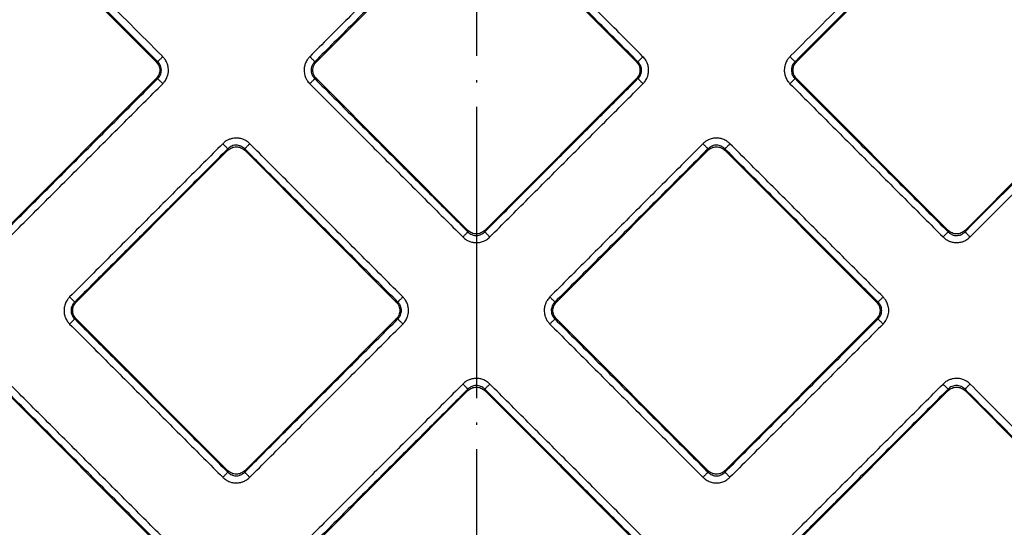
# Model space of a CAD drawing. Units: inches. Extents: x -713 to -398, y -402 to 232.
# Drawn here: x -579 to -538, y -270 to -249 of the extents above; entities that cross this region are included whole.
import ezdxf

# ---------------------------------------------------------------- set-up
doc = ezdxf.new("R2010")
doc.units = ezdxf.units.IN
doc.linetypes.add('DOT_CENTER', pattern=[14, 12, -1, 0, -1])
doc.layers.add('1', color=7, linetype='Continuous')

# ---------------------------------------------------------------- blocks, each defined once
blk = doc.blocks.new('Artikel-Fliesentraeger__10', base_point=(-616.103, -348.103))
at = {"color": 7, "linetype": 'Continuous'}
for p, q in [((-573.201, -250.64), (-583.303, -240.538)), ((-536.697, -240.538), (-546.799, -250.64)), ((-539.853, -257.586), (-522.805, -240.538)), ((-560.348, -244.39), (-566.598, -250.64)), ((-553.402, -250.64), (-559.652, -244.39)), ((-579.451, -257.586), (-573.201, -251.336)), ((-566.598, -251.336), (-560.348, -257.586)), ((-559.652, -257.586), (-553.402, -251.336)), ((-546.799, -251.336), (-540.549, -257.586)), ((-570.248, -254.289), (-576.498, -260.539)), ((-563.301, -260.539), (-569.551, -254.289)), ((-550.449, -254.289), (-556.699, -260.539)), ((-543.502, -260.539), (-549.752, -254.289)), ((-576.498, -261.235), (-570.248, -267.486)), ((-569.551, -267.486), (-563.301, -261.235)), ((-556.699, -261.235), (-550.449, -267.486)), ((-549.752, -267.486), (-543.502, -261.235)), ((-573.201, -270.439), (-579.451, -264.189)), ((-560.348, -264.189), (-566.598, -270.439)), ((-553.402, -270.439), (-559.652, -264.189)), ((-540.549, -264.189), (-546.799, -270.439)), ((-532.189, -271.853), (-539.853, -264.189))]:
    blk.add_line(p, q, dxfattribs=at)
at = {"color": 3, "linetype": 'Continuous'}
for p, q in [((-573.138, -250.64), (-573.201, -250.64)), ((-566.661, -250.64), (-566.598, -250.64)), ((-553.339, -250.64), (-553.402, -250.64)), ((-546.862, -250.64), (-546.799, -250.64)), ((-573.138, -251.336), (-573.201, -251.336)), ((-566.661, -251.336), (-566.598, -251.336)), ((-553.339, -251.336), (-553.402, -251.336)), ((-546.862, -251.336), (-546.799, -251.336)), ((-570.248, -254.289), (-570.248, -254.226)), ((-569.551, -254.289), (-569.551, -254.226)), ((-550.449, -254.289), (-550.449, -254.226)), ((-549.752, -254.289), (-549.752, -254.226)), ((-560.348, -257.586), (-560.348, -257.649)), ((-559.652, -257.586), (-559.652, -257.649)), ((-540.549, -257.586), (-540.549, -257.649)), ((-539.853, -257.586), (-539.853, -257.649)), ((-576.561, -260.539), (-576.498, -260.539)), ((-563.238, -260.539), (-563.301, -260.539)), ((-556.762, -260.539), (-556.699, -260.539)), ((-543.439, -260.539), (-543.502, -260.539)), ((-576.561, -261.235), (-576.498, -261.235)), ((-563.238, -261.235), (-563.301, -261.235)), ((-556.762, -261.235), (-556.699, -261.235)), ((-543.439, -261.235), (-543.502, -261.235)), ((-560.348, -264.189), (-560.348, -264.126)), ((-559.652, -264.189), (-559.652, -264.126)), ((-540.549, -264.189), (-540.549, -264.126)), ((-539.853, -264.189), (-539.853, -264.126)), ((-570.248, -267.486), (-570.248, -267.548)), ((-569.551, -267.486), (-569.551, -267.548)), ((-550.449, -267.486), (-550.449, -267.548)), ((-549.752, -267.486), (-549.752, -267.548))]:
    blk.add_line(p, q, dxfattribs=at)
for points, knots in [([(-573.138, -250.64), (-573.142, -250.635), (-573.152, -250.626), (-574.912, -248.865), (-578.42, -245.358), (-581.923, -241.855), (-583.674, -240.104)], [0, 0, 0, 0, 0.019279, 0.038567, 7.469411, 14.900255, 14.900255, 14.900255, 14.900255]), ([(-572.929, -250.431), (-572.934, -250.426), (-572.943, -250.417), (-574.679, -248.68), (-578.139, -245.22), (-581.595, -241.765), (-583.322, -240.037)], [0, 0, 0, 0, 0.019322, 0.038636, 7.368491, 14.698346, 14.698346, 14.698346, 14.698346]), ([(-536.678, -240.037), (-538.405, -241.765), (-541.861, -245.221), (-545.321, -248.68), (-547.057, -250.417), (-547.066, -250.426), (-547.071, -250.431)], [0, 0, 0, 0, 7.329854, 14.659708, 14.679008, 14.698312, 14.698312, 14.698312, 14.698312]), ([(-536.326, -240.104), (-538.077, -241.855), (-541.58, -245.358), (-545.088, -248.865), (-546.848, -250.626), (-546.858, -250.635), (-546.862, -250.64)], [0, 0, 0, 0, 7.430843, 14.861686, 14.880971, 14.900252, 14.900252, 14.900252, 14.900252]), ([(-522.308, -240.104), (-525.227, -243.023), (-531.067, -248.863), (-536.91, -254.706), (-539.839, -257.635), (-539.848, -257.644), (-539.853, -257.649)], [0, 0, 0, 0, 12.38713, 24.77426, 24.793548, 24.812827, 24.812827, 24.812827, 24.812827]), ([(-521.824, -240.037), (-524.789, -243.003), (-530.72, -248.934), (-536.656, -254.87), (-539.63, -257.844), (-539.639, -257.853), (-539.644, -257.858)], [0, 0, 0, 0, 12.581583, 25.163167, 25.182481, 25.201803, 25.201803, 25.201803, 25.201803]), ([(-560.557, -244.118), (-561.083, -244.644), (-562.135, -245.696), (-563.714, -247.274), (-565.292, -248.853), (-566.344, -249.905), (-566.87, -250.431)], [0, 0, 0, 0, 2.231972, 4.463945, 6.695909, 8.927873, 8.927873, 8.927873, 8.927873]), ([(-560.348, -244.327), (-560.874, -244.853), (-561.926, -245.905), (-563.505, -247.483), (-565.083, -249.061), (-566.135, -250.114), (-566.661, -250.64)], [0, 0, 0, 0, 2.231938, 4.463876, 6.695822, 8.927767, 8.927767, 8.927767, 8.927767]), ([(-553.339, -250.64), (-553.865, -250.114), (-554.917, -249.061), (-556.495, -247.483), (-558.074, -245.905), (-559.126, -244.853), (-559.652, -244.327)], [0, 0, 0, 0, 2.231938, 4.463876, 6.695822, 8.927767, 8.927767, 8.927767, 8.927767]), ([(-553.13, -250.431), (-553.656, -249.905), (-554.708, -248.853), (-556.286, -247.274), (-557.865, -245.696), (-558.917, -244.644), (-559.443, -244.118)], [0, 0, 0, 0, 2.231972, 4.463945, 6.695909, 8.927873, 8.927873, 8.927873, 8.927873]), ([(-572.929, -250.431), (-572.941, -250.442), (-572.964, -250.466), (-572.999, -250.501), (-573.033, -250.535), (-573.064, -250.566), (-573.091, -250.592), (-573.112, -250.613), (-573.127, -250.629), (-573.135, -250.637), (-573.138, -250.64)], [0, 0, 0, 0, 0.0493259, 0.0995084, 0.1481878, 0.1928349, 0.2311419, 0.2614346, 0.2828507, 0.29544, 0.29544, 0.29544, 0.29544]), ([(-572.929, -251.545), (-572.9, -251.513), (-572.831, -251.437), (-572.755, -251.299), (-572.706, -251.142), (-572.69, -250.977), (-572.709, -250.823), (-572.76, -250.667), (-572.831, -250.538), (-572.9, -250.462), (-572.929, -250.431)], [0, 0, 0, 0, 0.127877, 0.307709, 0.466856, 0.618563, 0.802408, 0.928527, 1.109833, 1.236937, 1.236937, 1.236937, 1.236937]), ([(-566.87, -250.431), (-566.899, -250.462), (-566.968, -250.538), (-567.044, -250.676), (-567.093, -250.833), (-567.107, -250.979), (-567.094, -251.133), (-567.053, -251.274), (-566.978, -251.422), (-566.91, -251.499), (-566.87, -251.545)], [0, 0, 0, 0, 0.127877, 0.307709, 0.466856, 0.618563, 0.743382, 0.928527, 1.056052, 1.236944, 1.236944, 1.236944, 1.236944]), ([(-566.87, -250.431), (-566.858, -250.442), (-566.835, -250.466), (-566.8, -250.501), (-566.766, -250.535), (-566.735, -250.566), (-566.708, -250.592), (-566.687, -250.613), (-566.672, -250.629), (-566.664, -250.637), (-566.661, -250.64)], [0, 0, 0, 0, 0.0493256, 0.0995077, 0.1481866, 0.1928332, 0.2311398, 0.2614321, 0.2828479, 0.2954371, 0.2954371, 0.2954371, 0.2954371]), ([(-553.13, -250.431), (-553.142, -250.442), (-553.165, -250.466), (-553.2, -250.501), (-553.234, -250.535), (-553.265, -250.566), (-553.292, -250.592), (-553.313, -250.613), (-553.328, -250.629), (-553.336, -250.637), (-553.339, -250.64)], [0, 0, 0, 0, 0.0493259, 0.0995084, 0.1481878, 0.1928349, 0.2311419, 0.2614346, 0.2828507, 0.29544, 0.29544, 0.29544, 0.29544]), ([(-553.13, -251.545), (-553.101, -251.513), (-553.032, -251.437), (-552.962, -251.31), (-552.91, -251.154), (-552.891, -250.998), (-552.908, -250.832), (-552.951, -250.692), (-553.022, -250.554), (-553.09, -250.476), (-553.13, -250.431)], [0, 0, 0, 0, 0.127877, 0.307709, 0.430979, 0.618497, 0.773744, 0.928516, 1.056042, 1.236934, 1.236934, 1.236934, 1.236934]), ([(-547.071, -250.431), (-547.1, -250.462), (-547.169, -250.538), (-547.249, -250.683), (-547.295, -250.842), (-547.308, -250.997), (-547.293, -251.143), (-547.244, -251.3), (-547.169, -251.437), (-547.1, -251.513), (-547.071, -251.545)], [0, 0, 0, 0, 0.127877, 0.307709, 0.491217, 0.618514, 0.77376, 0.928533, 1.109839, 1.236943, 1.236943, 1.236943, 1.236943]), ([(-547.071, -250.431), (-547.059, -250.442), (-547.036, -250.466), (-547.001, -250.501), (-546.967, -250.535), (-546.936, -250.566), (-546.909, -250.592), (-546.888, -250.613), (-546.873, -250.629), (-546.865, -250.637), (-546.862, -250.64)], [0, 0, 0, 0, 0.0493256, 0.0995077, 0.1481866, 0.1928332, 0.2311398, 0.2614321, 0.2828479, 0.2954371, 0.2954371, 0.2954371, 0.2954371]), ([(-573.138, -251.336), (-573.112, -251.308), (-573.068, -251.26), (-573.023, -251.173), (-572.994, -251.086), (-572.985, -250.994), (-572.993, -250.896), (-573.02, -250.808), (-573.068, -250.716), (-573.112, -250.668), (-573.138, -250.64)], [0, 0, 0, 0, 0.1144676, 0.1944487, 0.2910848, 0.3891343, 0.4687321, 0.5831701, 0.664523, 0.7781793, 0.7781793, 0.7781793, 0.7781793]), ([(-566.661, -250.64), (-566.68, -250.659), (-566.724, -250.707), (-566.776, -250.797), (-566.806, -250.896), (-566.814, -250.988), (-566.806, -251.079), (-566.779, -251.168), (-566.731, -251.26), (-566.687, -251.308), (-566.661, -251.336)], [0, 0, 0, 0, 0.0814832, 0.1944463, 0.308897, 0.3891017, 0.4686995, 0.5831375, 0.6644904, 0.7781467, 0.7781467, 0.7781467, 0.7781467]), ([(-553.339, -251.336), (-553.317, -251.312), (-553.273, -251.264), (-553.222, -251.173), (-553.194, -251.08), (-553.186, -250.988), (-553.194, -250.896), (-553.224, -250.797), (-553.276, -250.707), (-553.32, -250.659), (-553.339, -250.64)], [0, 0, 0, 0, 0.0975068, 0.1944743, 0.308925, 0.3891297, 0.4687275, 0.5831655, 0.697627, 0.7781651, 0.7781651, 0.7781651, 0.7781651]), ([(-546.862, -250.64), (-546.881, -250.659), (-546.925, -250.707), (-546.977, -250.797), (-547.007, -250.896), (-547.016, -250.999), (-547.005, -251.091), (-546.975, -251.178), (-546.932, -251.26), (-546.888, -251.308), (-546.862, -251.336)], [0, 0, 0, 0, 0.0814832, 0.1944463, 0.308897, 0.3891017, 0.5026252, 0.5831372, 0.6644902, 0.7781464, 0.7781464, 0.7781464, 0.7781464]), ([(-579.451, -257.649), (-578.925, -257.123), (-577.873, -256.071), (-576.294, -254.492), (-574.716, -252.914), (-573.664, -251.862), (-573.138, -251.336)], [0, 0, 0, 0, 2.231938, 4.463876, 6.695822, 8.927767, 8.927767, 8.927767, 8.927767]), ([(-579.242, -257.858), (-578.716, -257.332), (-577.664, -256.28), (-576.085, -254.701), (-574.507, -253.123), (-573.455, -252.071), (-572.929, -251.545)], [0, 0, 0, 0, 2.231972, 4.463945, 6.695909, 8.927873, 8.927873, 8.927873, 8.927873]), ([(-572.929, -251.545), (-572.941, -251.533), (-572.964, -251.51), (-572.999, -251.475), (-573.033, -251.441), (-573.064, -251.41), (-573.091, -251.383), (-573.112, -251.362), (-573.127, -251.347), (-573.135, -251.339), (-573.138, -251.336)], [0, 0, 0, 0, 0.0493256, 0.0995077, 0.1481866, 0.1928332, 0.2311398, 0.2614321, 0.2828479, 0.2954371, 0.2954371, 0.2954371, 0.2954371]), ([(-566.87, -251.545), (-566.858, -251.533), (-566.835, -251.51), (-566.8, -251.475), (-566.766, -251.441), (-566.735, -251.41), (-566.708, -251.383), (-566.687, -251.362), (-566.672, -251.347), (-566.664, -251.339), (-566.661, -251.336)], [0, 0, 0, 0, 0.0493259, 0.0995084, 0.1481878, 0.1928349, 0.2311419, 0.2614346, 0.2828507, 0.29544, 0.29544, 0.29544, 0.29544]), ([(-566.87, -251.545), (-566.344, -252.071), (-565.292, -253.123), (-563.714, -254.701), (-562.135, -256.28), (-561.083, -257.332), (-560.557, -257.858)], [0, 0, 0, 0, 2.231972, 4.463945, 6.695909, 8.927873, 8.927873, 8.927873, 8.927873]), ([(-566.661, -251.336), (-566.135, -251.862), (-565.083, -252.914), (-563.505, -254.492), (-561.926, -256.071), (-560.874, -257.123), (-560.348, -257.649)], [0, 0, 0, 0, 2.231938, 4.463876, 6.695822, 8.927767, 8.927767, 8.927767, 8.927767]), ([(-559.652, -257.649), (-559.126, -257.123), (-558.074, -256.071), (-556.495, -254.492), (-554.917, -252.914), (-553.865, -251.862), (-553.339, -251.336)], [0, 0, 0, 0, 2.231938, 4.463876, 6.695822, 8.927767, 8.927767, 8.927767, 8.927767]), ([(-559.443, -257.858), (-558.917, -257.332), (-557.865, -256.28), (-556.286, -254.701), (-554.708, -253.123), (-553.656, -252.071), (-553.13, -251.545)], [0, 0, 0, 0, 2.231972, 4.463945, 6.695909, 8.927873, 8.927873, 8.927873, 8.927873]), ([(-553.13, -251.545), (-553.142, -251.533), (-553.165, -251.51), (-553.2, -251.475), (-553.234, -251.441), (-553.265, -251.41), (-553.292, -251.383), (-553.313, -251.362), (-553.328, -251.347), (-553.336, -251.339), (-553.339, -251.336)], [0, 0, 0, 0, 0.0493256, 0.0995077, 0.1481866, 0.1928332, 0.2311398, 0.2614321, 0.2828479, 0.2954371, 0.2954371, 0.2954371, 0.2954371]), ([(-546.862, -251.336), (-546.865, -251.339), (-546.873, -251.347), (-546.888, -251.362), (-546.909, -251.383), (-546.936, -251.41), (-546.967, -251.441), (-547.001, -251.475), (-547.036, -251.51), (-547.059, -251.533), (-547.071, -251.545)], [0, 0, 0, 0, 0.0125893, 0.0340054, 0.0642981, 0.1026051, 0.1472522, 0.1959316, 0.2461141, 0.29544, 0.29544, 0.29544, 0.29544]), ([(-547.071, -251.545), (-546.545, -252.071), (-545.493, -253.123), (-543.915, -254.701), (-542.336, -256.28), (-541.284, -257.332), (-540.758, -257.858)], [0, 0, 0, 0, 2.231972, 4.463945, 6.695909, 8.927873, 8.927873, 8.927873, 8.927873]), ([(-546.862, -251.336), (-546.336, -251.862), (-545.284, -252.914), (-543.706, -254.492), (-542.127, -256.071), (-541.075, -257.123), (-540.549, -257.649)], [0, 0, 0, 0, 2.231938, 4.463876, 6.695822, 8.927767, 8.927767, 8.927767, 8.927767]), ([(-570.457, -254.017), (-570.983, -254.543), (-572.035, -255.596), (-573.613, -257.174), (-575.191, -258.752), (-576.243, -259.804), (-576.769, -260.33)], [0, 0, 0, 0, 2.231972, 4.463945, 6.695909, 8.927873, 8.927873, 8.927873, 8.927873]), ([(-569.342, -254.017), (-569.388, -253.977), (-569.466, -253.909), (-569.605, -253.838), (-569.745, -253.795), (-569.91, -253.779), (-570.065, -253.797), (-570.203, -253.843), (-570.334, -253.909), (-570.411, -253.977), (-570.457, -254.017)], [0, 0, 0, 0, 0.182516, 0.307707, 0.466853, 0.61856, 0.802405, 0.928524, 1.056049, 1.236942, 1.236942, 1.236942, 1.236942]), ([(-570.457, -254.017), (-570.445, -254.029), (-570.421, -254.052), (-570.387, -254.087), (-570.353, -254.121), (-570.322, -254.152), (-570.295, -254.179), (-570.274, -254.2), (-570.259, -254.215), (-570.251, -254.223), (-570.248, -254.226)], [0, 0, 0, 0, 0.0493259, 0.0995084, 0.1481878, 0.1928349, 0.2311419, 0.2614346, 0.2828507, 0.29544, 0.29544, 0.29544, 0.29544]), ([(-569.551, -254.226), (-569.58, -254.2), (-569.628, -254.156), (-569.714, -254.111), (-569.802, -254.082), (-569.893, -254.073), (-569.991, -254.081), (-570.079, -254.108), (-570.171, -254.157), (-570.22, -254.201), (-570.248, -254.226)], [0, 0, 0, 0, 0.1144676, 0.1944487, 0.2910848, 0.3891343, 0.4687321, 0.58317, 0.664523, 0.7781792, 0.7781792, 0.7781792, 0.7781792]), ([(-569.551, -254.226), (-569.548, -254.223), (-569.54, -254.215), (-569.525, -254.2), (-569.504, -254.179), (-569.477, -254.152), (-569.446, -254.121), (-569.412, -254.087), (-569.378, -254.052), (-569.354, -254.029), (-569.342, -254.017)], [0, 0, 0, 0, 0.0125892, 0.034005, 0.0642974, 0.1026039, 0.1472505, 0.1959295, 0.2461116, 0.2954371, 0.2954371, 0.2954371, 0.2954371]), ([(-563.029, -260.33), (-563.556, -259.804), (-564.608, -258.752), (-566.186, -257.174), (-567.764, -255.596), (-568.816, -254.543), (-569.342, -254.017)], [0, 0, 0, 0, 2.231972, 4.463945, 6.695909, 8.927873, 8.927873, 8.927873, 8.927873]), ([(-550.658, -254.017), (-551.184, -254.543), (-552.236, -255.596), (-553.814, -257.174), (-555.392, -258.752), (-556.444, -259.804), (-556.97, -260.33)], [0, 0, 0, 0, 2.231972, 4.463945, 6.695909, 8.927873, 8.927873, 8.927873, 8.927873]), ([(-549.543, -254.017), (-549.575, -253.989), (-549.651, -253.919), (-549.789, -253.843), (-549.946, -253.795), (-550.092, -253.78), (-550.246, -253.793), (-550.395, -253.836), (-550.542, -253.914), (-550.619, -253.983), (-550.658, -254.017)], [0, 0, 0, 0, 0.127877, 0.307709, 0.466856, 0.618563, 0.743382, 0.928526, 1.080998, 1.236985, 1.236985, 1.236985, 1.236985]), ([(-550.449, -254.226), (-550.452, -254.223), (-550.46, -254.215), (-550.475, -254.2), (-550.496, -254.179), (-550.523, -254.152), (-550.554, -254.121), (-550.588, -254.087), (-550.622, -254.052), (-550.646, -254.029), (-550.658, -254.017)], [0, 0, 0, 0, 0.0125893, 0.0340054, 0.0642981, 0.1026051, 0.1472522, 0.1959316, 0.2461141, 0.29544, 0.29544, 0.29544, 0.29544]), ([(-549.752, -254.226), (-549.772, -254.208), (-549.819, -254.163), (-549.9, -254.117), (-549.998, -254.084), (-550.089, -254.072), (-550.192, -254.081), (-550.291, -254.111), (-550.382, -254.163), (-550.429, -254.208), (-550.449, -254.226)], [0, 0, 0, 0, 0.0814832, 0.1944463, 0.2762722, 0.3891038, 0.4687016, 0.5831395, 0.697601, 0.7781392, 0.7781392, 0.7781392, 0.7781392]), ([(-549.543, -254.017), (-549.555, -254.029), (-549.579, -254.052), (-549.613, -254.087), (-549.647, -254.121), (-549.678, -254.152), (-549.705, -254.179), (-549.726, -254.2), (-549.741, -254.215), (-549.749, -254.223), (-549.752, -254.226)], [0, 0, 0, 0, 0.0493256, 0.0995077, 0.1481866, 0.1928332, 0.2311398, 0.2614321, 0.2828479, 0.2954371, 0.2954371, 0.2954371, 0.2954371]), ([(-543.23, -260.33), (-543.757, -259.804), (-544.809, -258.752), (-546.387, -257.174), (-547.965, -255.596), (-549.017, -254.543), (-549.543, -254.017)], [0, 0, 0, 0, 2.231972, 4.463945, 6.695909, 8.927873, 8.927873, 8.927873, 8.927873]), ([(-570.248, -254.226), (-570.774, -254.752), (-571.826, -255.804), (-573.404, -257.383), (-574.982, -258.961), (-576.034, -260.013), (-576.561, -260.539)], [0, 0, 0, 0, 2.231938, 4.463876, 6.695822, 8.927767, 8.927767, 8.927767, 8.927767]), ([(-563.238, -260.539), (-563.764, -260.013), (-564.817, -258.961), (-566.395, -257.383), (-567.973, -255.804), (-569.025, -254.752), (-569.551, -254.226)], [0, 0, 0, 0, 2.231938, 4.463876, 6.695822, 8.927767, 8.927767, 8.927767, 8.927767]), ([(-550.449, -254.226), (-550.975, -254.752), (-552.027, -255.804), (-553.605, -257.383), (-555.183, -258.961), (-556.235, -260.013), (-556.762, -260.539)], [0, 0, 0, 0, 2.231938, 4.463876, 6.695822, 8.927767, 8.927767, 8.927767, 8.927767]), ([(-543.439, -260.539), (-543.966, -260.013), (-545.018, -258.961), (-546.596, -257.383), (-548.174, -255.804), (-549.226, -254.752), (-549.752, -254.226)], [0, 0, 0, 0, 2.231938, 4.463876, 6.695822, 8.927767, 8.927767, 8.927767, 8.927767]), ([(-560.557, -257.858), (-560.545, -257.846), (-560.522, -257.823), (-560.487, -257.788), (-560.453, -257.754), (-560.422, -257.723), (-560.396, -257.696), (-560.374, -257.675), (-560.359, -257.66), (-560.351, -257.652), (-560.348, -257.649)], [0, 0, 0, 0, 0.0493256, 0.0995077, 0.1481866, 0.1928332, 0.2311398, 0.2614321, 0.2828479, 0.2954371, 0.2954371, 0.2954371, 0.2954371]), ([(-560.348, -257.649), (-560.324, -257.671), (-560.277, -257.715), (-560.186, -257.765), (-560.092, -257.794), (-559.989, -257.803), (-559.897, -257.792), (-559.8, -257.758), (-559.719, -257.712), (-559.671, -257.667), (-559.652, -257.649)], [0, 0, 0, 0, 0.0975068, 0.1944743, 0.308925, 0.3891297, 0.5026532, 0.5831652, 0.6976267, 0.7781648, 0.7781648, 0.7781648, 0.7781648]), ([(-559.652, -257.649), (-559.649, -257.652), (-559.641, -257.66), (-559.626, -257.675), (-559.604, -257.696), (-559.578, -257.723), (-559.547, -257.754), (-559.513, -257.788), (-559.478, -257.823), (-559.455, -257.846), (-559.443, -257.858)], [0, 0, 0, 0, 0.0125893, 0.0340054, 0.0642981, 0.1026051, 0.1472522, 0.1959316, 0.2461141, 0.29544, 0.29544, 0.29544, 0.29544]), ([(-540.758, -257.858), (-540.746, -257.846), (-540.723, -257.823), (-540.688, -257.788), (-540.654, -257.754), (-540.623, -257.723), (-540.597, -257.696), (-540.575, -257.675), (-540.56, -257.66), (-540.552, -257.652), (-540.549, -257.649)], [0, 0, 0, 0, 0.0493256, 0.0995077, 0.1481866, 0.1928332, 0.2311398, 0.2614321, 0.2828479, 0.2954371, 0.2954371, 0.2954371, 0.2954371]), ([(-540.549, -257.649), (-540.529, -257.668), (-540.482, -257.712), (-540.392, -257.764), (-540.293, -257.794), (-540.195, -257.802), (-540.104, -257.793), (-540.016, -257.764), (-539.929, -257.719), (-539.881, -257.675), (-539.853, -257.649)], [0, 0, 0, 0, 0.0814832, 0.1944463, 0.308897, 0.3891017, 0.4862269, 0.5831688, 0.6645217, 0.778178, 0.778178, 0.778178, 0.778178]), ([(-539.853, -257.649), (-539.85, -257.652), (-539.842, -257.66), (-539.827, -257.675), (-539.805, -257.696), (-539.779, -257.723), (-539.748, -257.754), (-539.714, -257.788), (-539.679, -257.823), (-539.656, -257.846), (-539.644, -257.858)], [0, 0, 0, 0, 0.0125893, 0.0340054, 0.0642981, 0.1026051, 0.1472522, 0.1959316, 0.2461141, 0.29544, 0.29544, 0.29544, 0.29544]), ([(-560.557, -257.858), (-560.511, -257.898), (-560.434, -257.966), (-560.294, -258.037), (-560.154, -258.08), (-560.009, -258.095), (-559.855, -258.082), (-559.714, -258.041), (-559.566, -257.966), (-559.488, -257.898), (-559.443, -257.858)], [0, 0, 0, 0, 0.182516, 0.307707, 0.466853, 0.61856, 0.743379, 0.928524, 1.056049, 1.236941, 1.236941, 1.236941, 1.236941]), ([(-540.758, -257.858), (-540.72, -257.892), (-540.643, -257.961), (-540.515, -258.029), (-540.368, -258.078), (-540.202, -258.098), (-540.036, -258.078), (-539.88, -258.027), (-539.751, -257.956), (-539.675, -257.886), (-539.644, -257.858)], [0, 0, 0, 0, 0.152857, 0.307753, 0.431023, 0.618541, 0.802386, 0.928505, 1.109811, 1.236915, 1.236915, 1.236915, 1.236915]), ([(-576.769, -260.33), (-576.798, -260.362), (-576.867, -260.438), (-576.947, -260.583), (-576.994, -260.741), (-577.007, -260.906), (-576.99, -261.052), (-576.938, -261.208), (-576.867, -261.337), (-576.798, -261.413), (-576.77, -261.444)], [0, 0, 0, 0, 0.127877, 0.307709, 0.491217, 0.618514, 0.802359, 0.928478, 1.109784, 1.236888, 1.236888, 1.236888, 1.236888]), ([(-576.561, -260.539), (-576.564, -260.536), (-576.572, -260.528), (-576.587, -260.513), (-576.608, -260.492), (-576.635, -260.465), (-576.666, -260.434), (-576.699, -260.4), (-576.734, -260.365), (-576.758, -260.342), (-576.769, -260.33)], [0, 0, 0, 0, 0.0125892, 0.034005, 0.0642974, 0.1026039, 0.1472505, 0.1959295, 0.2461116, 0.2954371, 0.2954371, 0.2954371, 0.2954371]), ([(-576.561, -260.539), (-576.586, -260.567), (-576.63, -260.616), (-576.676, -260.702), (-576.704, -260.79), (-576.715, -260.887), (-576.704, -260.985), (-576.675, -261.077), (-576.628, -261.163), (-576.583, -261.211), (-576.561, -261.235)], [0, 0, 0, 0, 0.1144676, 0.1944487, 0.2910848, 0.3891343, 0.4862595, 0.5832014, 0.678474, 0.7782331, 0.7782331, 0.7782331, 0.7782331]), ([(-563.029, -260.33), (-563.041, -260.342), (-563.065, -260.365), (-563.099, -260.4), (-563.133, -260.434), (-563.164, -260.465), (-563.191, -260.492), (-563.212, -260.513), (-563.227, -260.528), (-563.235, -260.536), (-563.238, -260.539)], [0, 0, 0, 0, 0.0493259, 0.0995084, 0.1481878, 0.1928349, 0.2311419, 0.2614346, 0.2828507, 0.29544, 0.29544, 0.29544, 0.29544]), ([(-563.238, -261.235), (-563.213, -261.207), (-563.169, -261.159), (-563.12, -261.067), (-563.093, -260.979), (-563.085, -260.882), (-563.095, -260.79), (-563.123, -260.702), (-563.169, -260.615), (-563.213, -260.567), (-563.238, -260.539)], [0, 0, 0, 0, 0.1144676, 0.1944487, 0.3088994, 0.3891041, 0.4862293, 0.5831712, 0.6645242, 0.7781804, 0.7781804, 0.7781804, 0.7781804]), ([(-563.029, -261.444), (-563.001, -261.413), (-562.932, -261.337), (-562.861, -261.209), (-562.809, -261.054), (-562.79, -260.898), (-562.807, -260.732), (-562.856, -260.575), (-562.932, -260.438), (-563.001, -260.362), (-563.029, -260.33)], [0, 0, 0, 0, 0.127877, 0.307709, 0.430979, 0.618497, 0.773744, 0.928516, 1.109822, 1.236927, 1.236927, 1.236927, 1.236927]), ([(-556.97, -260.33), (-557.011, -260.376), (-557.079, -260.454), (-557.15, -260.593), (-557.193, -260.733), (-557.209, -260.898), (-557.191, -261.052), (-557.142, -261.199), (-557.074, -261.329), (-557.005, -261.405), (-556.971, -261.444)], [0, 0, 0, 0, 0.182516, 0.307707, 0.466853, 0.61856, 0.802405, 0.928524, 1.080995, 1.236982, 1.236982, 1.236982, 1.236982]), ([(-556.97, -260.33), (-556.959, -260.342), (-556.935, -260.365), (-556.9, -260.4), (-556.867, -260.434), (-556.836, -260.465), (-556.809, -260.492), (-556.788, -260.513), (-556.773, -260.528), (-556.765, -260.536), (-556.762, -260.539)], [0, 0, 0, 0, 0.0493256, 0.0995077, 0.1481866, 0.1928332, 0.2311398, 0.2614321, 0.2828479, 0.2954371, 0.2954371, 0.2954371, 0.2954371]), ([(-556.762, -260.539), (-556.78, -260.559), (-556.825, -260.606), (-556.877, -260.697), (-556.907, -260.796), (-556.915, -260.898), (-556.904, -260.99), (-556.874, -261.077), (-556.831, -261.159), (-556.787, -261.207), (-556.762, -261.235)], [0, 0, 0, 0, 0.0814832, 0.1944463, 0.308897, 0.3891017, 0.5026252, 0.5831372, 0.6644902, 0.7781464, 0.7781464, 0.7781464, 0.7781464]), ([(-543.439, -260.539), (-543.436, -260.536), (-543.428, -260.528), (-543.413, -260.513), (-543.392, -260.492), (-543.365, -260.465), (-543.334, -260.434), (-543.3, -260.4), (-543.266, -260.365), (-543.242, -260.342), (-543.23, -260.33)], [0, 0, 0, 0, 0.0125893, 0.0340054, 0.0642981, 0.1026051, 0.1472522, 0.1959316, 0.2461141, 0.29544, 0.29544, 0.29544, 0.29544]), ([(-543.439, -261.235), (-543.417, -261.212), (-543.373, -261.164), (-543.328, -261.082), (-543.297, -260.99), (-543.284, -260.887), (-543.297, -260.784), (-543.328, -260.693), (-543.372, -260.611), (-543.417, -260.564), (-543.439, -260.539)], [0, 0, 0, 0, 0.0975068, 0.1944743, 0.2763003, 0.3891318, 0.5026553, 0.5831673, 0.6784399, 0.778199, 0.778199, 0.778199, 0.778199]), ([(-543.231, -261.444), (-543.19, -261.398), (-543.122, -261.321), (-543.047, -261.174), (-543.006, -261.033), (-542.994, -260.888), (-543.006, -260.742), (-543.052, -260.584), (-543.133, -260.438), (-543.202, -260.362), (-543.23, -260.33)], [0, 0, 0, 0, 0.182516, 0.307707, 0.491214, 0.618511, 0.74333, 0.928475, 1.109781, 1.236885, 1.236885, 1.236885, 1.236885]), ([(-576.77, -261.444), (-576.758, -261.433), (-576.734, -261.409), (-576.699, -261.374), (-576.666, -261.341), (-576.635, -261.31), (-576.608, -261.283), (-576.587, -261.262), (-576.572, -261.246), (-576.564, -261.238), (-576.561, -261.235)], [0, 0, 0, 0, 0.0493259, 0.0995084, 0.1481878, 0.1928349, 0.2311419, 0.2614346, 0.2828507, 0.29544, 0.29544, 0.29544, 0.29544]), ([(-576.561, -261.235), (-576.034, -261.762), (-574.982, -262.814), (-573.404, -264.392), (-571.826, -265.97), (-570.774, -267.022), (-570.248, -267.548)], [0, 0, 0, 0, 2.231938, 4.463876, 6.695822, 8.927767, 8.927767, 8.927767, 8.927767]), ([(-569.551, -267.548), (-569.025, -267.022), (-567.973, -265.97), (-566.395, -264.392), (-564.817, -262.814), (-563.764, -261.762), (-563.238, -261.235)], [0, 0, 0, 0, 2.231938, 4.463876, 6.695822, 8.927767, 8.927767, 8.927767, 8.927767]), ([(-563.029, -261.444), (-563.041, -261.433), (-563.065, -261.409), (-563.1, -261.374), (-563.133, -261.341), (-563.164, -261.31), (-563.191, -261.283), (-563.212, -261.262), (-563.227, -261.246), (-563.235, -261.238), (-563.238, -261.235)], [0, 0, 0, 0, 0.0493256, 0.0995077, 0.1481866, 0.1928332, 0.2311398, 0.2614321, 0.2828479, 0.2954371, 0.2954371, 0.2954371, 0.2954371]), ([(-556.762, -261.235), (-556.765, -261.238), (-556.773, -261.246), (-556.788, -261.262), (-556.809, -261.283), (-556.836, -261.31), (-556.867, -261.341), (-556.901, -261.374), (-556.935, -261.409), (-556.959, -261.433), (-556.971, -261.444)], [0, 0, 0, 0, 0.0125893, 0.0340054, 0.0642981, 0.1026051, 0.1472522, 0.1959316, 0.2461141, 0.29544, 0.29544, 0.29544, 0.29544]), ([(-556.762, -261.235), (-556.235, -261.762), (-555.183, -262.814), (-553.605, -264.392), (-552.027, -265.97), (-550.975, -267.022), (-550.449, -267.548)], [0, 0, 0, 0, 2.231938, 4.463876, 6.695822, 8.927767, 8.927767, 8.927767, 8.927767]), ([(-543.439, -261.235), (-543.966, -261.762), (-545.018, -262.814), (-546.596, -264.392), (-548.174, -265.97), (-549.226, -267.022), (-549.752, -267.548)], [0, 0, 0, 0, 2.231946, 4.463892, 6.69583, 8.927767, 8.927767, 8.927767, 8.927767]), ([(-543.231, -261.444), (-543.242, -261.433), (-543.266, -261.409), (-543.301, -261.374), (-543.334, -261.341), (-543.365, -261.31), (-543.392, -261.283), (-543.413, -261.262), (-543.428, -261.246), (-543.436, -261.238), (-543.439, -261.235)], [0, 0, 0, 0, 0.0493256, 0.0995077, 0.1481866, 0.1928332, 0.2311398, 0.2614321, 0.2828479, 0.2954371, 0.2954371, 0.2954371, 0.2954371]), ([(-576.77, -261.444), (-576.243, -261.97), (-575.191, -263.023), (-573.613, -264.601), (-572.035, -266.179), (-570.983, -267.231), (-570.457, -267.757)], [0, 0, 0, 0, 2.231972, 4.463945, 6.695909, 8.927873, 8.927873, 8.927873, 8.927873]), ([(-569.342, -267.757), (-568.816, -267.231), (-567.764, -266.179), (-566.186, -264.601), (-564.608, -263.023), (-563.556, -261.97), (-563.029, -261.444)], [0, 0, 0, 0, 2.231972, 4.463945, 6.695909, 8.927873, 8.927873, 8.927873, 8.927873]), ([(-556.971, -261.444), (-556.444, -261.97), (-555.392, -263.023), (-553.814, -264.601), (-552.236, -266.179), (-551.184, -267.231), (-550.658, -267.757)], [0, 0, 0, 0, 2.231972, 4.463945, 6.695909, 8.927873, 8.927873, 8.927873, 8.927873]), ([(-543.231, -261.444), (-543.757, -261.97), (-544.809, -263.023), (-546.387, -264.601), (-547.965, -266.179), (-549.017, -267.231), (-549.543, -267.757)], [0, 0, 0, 0, 2.231964, 4.463929, 6.695901, 8.927873, 8.927873, 8.927873, 8.927873]), ([(-559.443, -263.917), (-559.475, -263.888), (-559.551, -263.819), (-559.688, -263.743), (-559.846, -263.694), (-560.011, -263.678), (-560.165, -263.696), (-560.304, -263.742), (-560.434, -263.808), (-560.512, -263.877), (-560.557, -263.917)], [0, 0, 0, 0, 0.127877, 0.307709, 0.466856, 0.618563, 0.802408, 0.928527, 1.056052, 1.236944, 1.236944, 1.236944, 1.236944]), ([(-539.644, -263.917), (-539.69, -263.876), (-539.767, -263.808), (-539.914, -263.734), (-540.055, -263.693), (-540.22, -263.679), (-540.366, -263.696), (-540.513, -263.745), (-540.642, -263.813), (-540.719, -263.882), (-540.758, -263.917)], [0, 0, 0, 0, 0.182516, 0.307707, 0.491214, 0.618511, 0.802356, 0.928475, 1.080946, 1.236933, 1.236933, 1.236933, 1.236933]), ([(-573.138, -270.439), (-573.664, -269.913), (-574.716, -268.86), (-576.294, -267.282), (-577.873, -265.704), (-578.925, -264.652), (-579.451, -264.126)], [0, 0, 0, 0, 2.231938, 4.463876, 6.695822, 8.927767, 8.927767, 8.927767, 8.927767]), ([(-572.929, -270.23), (-573.455, -269.704), (-574.507, -268.652), (-576.085, -267.073), (-577.664, -265.495), (-578.716, -264.443), (-579.242, -263.917)], [0, 0, 0, 0, 2.231972, 4.463945, 6.695909, 8.927873, 8.927873, 8.927873, 8.927873]), ([(-560.557, -263.917), (-561.083, -264.443), (-562.135, -265.495), (-563.714, -267.073), (-565.292, -268.651), (-566.344, -269.704), (-566.87, -270.23)], [0, 0, 0, 0, 2.231972, 4.463945, 6.695909, 8.927873, 8.927873, 8.927873, 8.927873]), ([(-560.348, -264.126), (-560.874, -264.652), (-561.926, -265.704), (-563.505, -267.282), (-565.083, -268.86), (-566.135, -269.913), (-566.661, -270.439)], [0, 0, 0, 0, 2.231938, 4.463876, 6.695822, 8.927767, 8.927767, 8.927767, 8.927767]), ([(-560.348, -264.126), (-560.351, -264.123), (-560.359, -264.115), (-560.374, -264.1), (-560.396, -264.078), (-560.422, -264.052), (-560.453, -264.021), (-560.487, -263.987), (-560.522, -263.952), (-560.545, -263.928), (-560.557, -263.917)], [0, 0, 0, 0, 0.0125893, 0.0340054, 0.0642981, 0.1026051, 0.1472522, 0.1959316, 0.2461141, 0.29544, 0.29544, 0.29544, 0.29544]), ([(-559.652, -264.126), (-559.68, -264.1), (-559.728, -264.056), (-559.815, -264.01), (-559.902, -263.982), (-560.005, -263.971), (-560.103, -263.983), (-560.19, -264.013), (-560.272, -264.056), (-560.32, -264.1), (-560.348, -264.126)], [0, 0, 0, 0, 0.1144676, 0.1944487, 0.2910848, 0.3891343, 0.5026578, 0.5831698, 0.6645227, 0.778179, 0.778179, 0.778179, 0.778179]), ([(-559.443, -263.917), (-559.455, -263.928), (-559.478, -263.952), (-559.513, -263.987), (-559.547, -264.021), (-559.578, -264.052), (-559.604, -264.078), (-559.626, -264.1), (-559.641, -264.115), (-559.649, -264.123), (-559.652, -264.126)], [0, 0, 0, 0, 0.0493256, 0.0995077, 0.1481866, 0.1928332, 0.2311398, 0.2614321, 0.2828479, 0.2954371, 0.2954371, 0.2954371, 0.2954371]), ([(-553.339, -270.439), (-553.865, -269.913), (-554.917, -268.86), (-556.495, -267.282), (-558.074, -265.704), (-559.126, -264.652), (-559.652, -264.126)], [0, 0, 0, 0, 2.231938, 4.463876, 6.695822, 8.927767, 8.927767, 8.927767, 8.927767]), ([(-553.13, -270.23), (-553.656, -269.704), (-554.708, -268.652), (-556.286, -267.073), (-557.865, -265.495), (-558.917, -264.443), (-559.443, -263.917)], [0, 0, 0, 0, 2.231972, 4.463945, 6.695909, 8.927873, 8.927873, 8.927873, 8.927873]), ([(-547.071, -270.23), (-546.545, -269.704), (-545.493, -268.651), (-543.915, -267.073), (-542.336, -265.495), (-541.284, -264.443), (-540.758, -263.917)], [0, 0, 0, 0, 2.231964, 4.463929, 6.695901, 8.927873, 8.927873, 8.927873, 8.927873]), ([(-546.862, -270.439), (-546.336, -269.913), (-545.284, -268.86), (-543.706, -267.282), (-542.127, -265.704), (-541.075, -264.652), (-540.549, -264.126)], [0, 0, 0, 0, 2.231946, 4.463892, 6.69583, 8.927767, 8.927767, 8.927767, 8.927767]), ([(-540.549, -264.126), (-540.552, -264.123), (-540.56, -264.115), (-540.575, -264.1), (-540.597, -264.078), (-540.623, -264.052), (-540.654, -264.021), (-540.688, -263.987), (-540.723, -263.952), (-540.746, -263.928), (-540.758, -263.917)], [0, 0, 0, 0, 0.0125893, 0.0340054, 0.0642981, 0.1026051, 0.1472522, 0.1959316, 0.2461141, 0.29544, 0.29544, 0.29544, 0.29544]), ([(-539.853, -264.126), (-539.881, -264.1), (-539.929, -264.056), (-540.016, -264.01), (-540.103, -263.982), (-540.201, -263.972), (-540.298, -263.982), (-540.391, -264.012), (-540.477, -264.059), (-540.525, -264.103), (-540.549, -264.126)], [0, 0, 0, 0, 0.1144676, 0.1944487, 0.2910848, 0.3891343, 0.4862595, 0.5832014, 0.678474, 0.778233, 0.778233, 0.778233, 0.778233]), ([(-539.644, -263.917), (-539.656, -263.928), (-539.679, -263.952), (-539.714, -263.987), (-539.748, -264.021), (-539.779, -264.052), (-539.805, -264.078), (-539.827, -264.1), (-539.842, -264.115), (-539.85, -264.123), (-539.853, -264.126)], [0, 0, 0, 0, 0.0493256, 0.0995077, 0.1481866, 0.1928332, 0.2311398, 0.2614321, 0.2828479, 0.2954371, 0.2954371, 0.2954371, 0.2954371]), ([(-532.126, -271.853), (-532.77, -271.209), (-534.057, -269.921), (-535.989, -267.989), (-537.921, -266.058), (-539.209, -264.77), (-539.853, -264.126)], [0, 0, 0, 0, 2.731938, 5.463876, 8.195822, 10.927767, 10.927767, 10.927767, 10.927767]), ([(-531.917, -271.644), (-532.561, -271), (-533.849, -269.712), (-535.78, -267.78), (-537.712, -265.849), (-539, -264.561), (-539.644, -263.917)], [0, 0, 0, 0, 2.731972, 5.463945, 8.195909, 10.927873, 10.927873, 10.927873, 10.927873]), ([(-570.457, -267.757), (-570.445, -267.746), (-570.421, -267.722), (-570.387, -267.687), (-570.353, -267.653), (-570.322, -267.622), (-570.295, -267.596), (-570.274, -267.575), (-570.259, -267.559), (-570.251, -267.551), (-570.248, -267.548)], [0, 0, 0, 0, 0.0493256, 0.0995077, 0.1481866, 0.1928332, 0.2311398, 0.2614321, 0.2828479, 0.2954371, 0.2954371, 0.2954371, 0.2954371]), ([(-570.457, -267.757), (-570.425, -267.786), (-570.349, -267.855), (-570.211, -267.931), (-570.054, -267.98), (-569.889, -267.996), (-569.734, -267.978), (-569.588, -267.929), (-569.458, -267.861), (-569.381, -267.792), (-569.342, -267.757)], [0, 0, 0, 0, 0.127877, 0.307709, 0.466856, 0.618563, 0.802408, 0.928527, 1.080998, 1.236985, 1.236985, 1.236985, 1.236985]), ([(-570.248, -267.548), (-570.219, -267.574), (-570.171, -267.618), (-570.089, -267.661), (-570.002, -267.691), (-569.899, -267.704), (-569.797, -267.691), (-569.709, -267.661), (-569.628, -267.618), (-569.579, -267.574), (-569.551, -267.548)], [0, 0, 0, 0, 0.1144676, 0.1944487, 0.2762746, 0.3891061, 0.5026296, 0.5831416, 0.6644946, 0.7781508, 0.7781508, 0.7781508, 0.7781508]), ([(-569.551, -267.548), (-569.548, -267.551), (-569.54, -267.559), (-569.525, -267.575), (-569.504, -267.596), (-569.477, -267.622), (-569.446, -267.653), (-569.412, -267.687), (-569.378, -267.722), (-569.354, -267.746), (-569.342, -267.757)], [0, 0, 0, 0, 0.0125893, 0.0340054, 0.0642981, 0.1026051, 0.1472522, 0.1959316, 0.2461141, 0.29544, 0.29544, 0.29544, 0.29544]), ([(-550.658, -267.757), (-550.646, -267.746), (-550.622, -267.722), (-550.588, -267.687), (-550.554, -267.653), (-550.523, -267.622), (-550.496, -267.596), (-550.475, -267.575), (-550.46, -267.559), (-550.452, -267.551), (-550.449, -267.548)], [0, 0, 0, 0, 0.0493256, 0.0995077, 0.1481866, 0.1928332, 0.2311398, 0.2614321, 0.2828479, 0.2954371, 0.2954371, 0.2954371, 0.2954371]), ([(-550.658, -267.757), (-550.626, -267.786), (-550.55, -267.855), (-550.405, -267.935), (-550.247, -267.982), (-550.101, -267.993), (-549.955, -267.982), (-549.797, -267.936), (-549.651, -267.855), (-549.575, -267.786), (-549.543, -267.757)], [0, 0, 0, 0, 0.127877, 0.307709, 0.491217, 0.618514, 0.743333, 0.928477, 1.109783, 1.236888, 1.236888, 1.236888, 1.236888]), ([(-550.449, -267.548), (-550.42, -267.574), (-550.372, -267.618), (-550.281, -267.666), (-550.192, -267.693), (-550.101, -267.701), (-550.009, -267.693), (-549.921, -267.667), (-549.829, -267.618), (-549.78, -267.574), (-549.752, -267.548)], [0, 0, 0, 0, 0.1144676, 0.1944487, 0.3088994, 0.389104, 0.4687019, 0.5831398, 0.6644928, 0.778149, 0.778149, 0.778149, 0.778149]), ([(-549.752, -267.548), (-549.749, -267.551), (-549.741, -267.559), (-549.726, -267.575), (-549.705, -267.596), (-549.678, -267.622), (-549.647, -267.653), (-549.613, -267.687), (-549.579, -267.722), (-549.555, -267.746), (-549.543, -267.757)], [0, 0, 0, 0, 0.0125893, 0.0340054, 0.0642981, 0.1026051, 0.1472522, 0.1959316, 0.2461141, 0.29544, 0.29544, 0.29544, 0.29544])]:
    blk.add_open_spline(points, degree=3, knots=knots, dxfattribs=at)
at = {"color": 7, "linetype": 'Continuous'}
for points, knots in [([(-573.201, -250.64), (-573.16, -250.691), (-573.079, -250.792), (-573.044, -250.988), (-573.079, -251.183), (-573.16, -251.285), (-573.201, -251.336)], [0, 0, 0, 0, 0.193158, 0.3847672, 0.5763764, 0.7695344, 0.7695344, 0.7695344, 0.7695344]), ([(-566.598, -251.336), (-566.639, -251.285), (-566.72, -251.183), (-566.755, -250.988), (-566.72, -250.792), (-566.639, -250.691), (-566.598, -250.64)], [0, 0, 0, 0, 0.193158, 0.3847672, 0.5763764, 0.7695344, 0.7695344, 0.7695344, 0.7695344]), ([(-553.402, -250.64), (-553.361, -250.691), (-553.28, -250.792), (-553.245, -250.988), (-553.28, -251.183), (-553.361, -251.285), (-553.402, -251.336)], [0, 0, 0, 0, 0.193158, 0.3847672, 0.5763764, 0.7695344, 0.7695344, 0.7695344, 0.7695344]), ([(-546.799, -251.336), (-546.84, -251.285), (-546.921, -251.183), (-546.956, -250.988), (-546.921, -250.792), (-546.84, -250.691), (-546.799, -250.64)], [0, 0, 0, 0, 0.193158, 0.3847672, 0.5763764, 0.7695344, 0.7695344, 0.7695344, 0.7695344]), ([(-570.248, -254.289), (-570.197, -254.248), (-570.095, -254.167), (-569.899, -254.132), (-569.704, -254.167), (-569.602, -254.248), (-569.551, -254.289)], [0, 0, 0, 0, 0.193158, 0.3847672, 0.5763764, 0.7695343, 0.7695343, 0.7695343, 0.7695343]), ([(-550.449, -254.289), (-550.398, -254.248), (-550.296, -254.167), (-550.101, -254.132), (-549.905, -254.167), (-549.803, -254.248), (-549.752, -254.289)], [0, 0, 0, 0, 0.193158, 0.3847672, 0.5763764, 0.7695343, 0.7695343, 0.7695343, 0.7695343]), ([(-559.652, -257.586), (-559.703, -257.627), (-559.804, -257.708), (-560, -257.743), (-560.196, -257.708), (-560.297, -257.627), (-560.348, -257.586)], [0, 0, 0, 0, 0.193158, 0.3847672, 0.5763764, 0.7695343, 0.7695343, 0.7695343, 0.7695343]), ([(-539.853, -257.586), (-539.904, -257.627), (-540.005, -257.708), (-540.201, -257.743), (-540.397, -257.708), (-540.498, -257.627), (-540.549, -257.586)], [0, 0, 0, 0, 0.193158, 0.3847672, 0.5763764, 0.7695343, 0.7695343, 0.7695343, 0.7695343]), ([(-576.498, -261.235), (-576.538, -261.184), (-576.62, -261.083), (-576.655, -260.887), (-576.62, -260.692), (-576.538, -260.59), (-576.498, -260.539)], [0, 0, 0, 0, 0.193158, 0.3847672, 0.5763764, 0.7695344, 0.7695344, 0.7695344, 0.7695344]), ([(-563.301, -260.539), (-563.261, -260.59), (-563.179, -260.692), (-563.144, -260.887), (-563.179, -261.083), (-563.261, -261.184), (-563.301, -261.235)], [0, 0, 0, 0, 0.193158, 0.3847672, 0.5763764, 0.7695344, 0.7695344, 0.7695344, 0.7695344]), ([(-556.699, -261.235), (-556.739, -261.184), (-556.821, -261.083), (-556.856, -260.887), (-556.821, -260.692), (-556.739, -260.59), (-556.699, -260.539)], [0, 0, 0, 0, 0.193158, 0.3847672, 0.5763764, 0.7695344, 0.7695344, 0.7695344, 0.7695344]), ([(-543.502, -260.539), (-543.462, -260.59), (-543.38, -260.692), (-543.345, -260.887), (-543.38, -261.083), (-543.462, -261.184), (-543.502, -261.235)], [0, 0, 0, 0, 0.193158, 0.3847672, 0.5763764, 0.7695344, 0.7695344, 0.7695344, 0.7695344]), ([(-560.348, -264.189), (-560.297, -264.148), (-560.196, -264.067), (-560, -264.031), (-559.804, -264.067), (-559.703, -264.148), (-559.652, -264.189)], [0, 0, 0, 0, 0.193158, 0.3847672, 0.5763764, 0.7695343, 0.7695343, 0.7695343, 0.7695343]), ([(-540.549, -264.189), (-540.498, -264.148), (-540.397, -264.067), (-540.201, -264.031), (-540.005, -264.067), (-539.904, -264.148), (-539.853, -264.189)], [0, 0, 0, 0, 0.193158, 0.3847672, 0.5763764, 0.7695343, 0.7695343, 0.7695343, 0.7695343]), ([(-569.551, -267.486), (-569.602, -267.526), (-569.704, -267.607), (-569.899, -267.643), (-570.095, -267.607), (-570.197, -267.526), (-570.248, -267.486)], [0, 0, 0, 0, 0.193158, 0.3847672, 0.5763764, 0.7695343, 0.7695343, 0.7695343, 0.7695343]), ([(-549.752, -267.486), (-549.803, -267.526), (-549.905, -267.607), (-550.101, -267.643), (-550.296, -267.607), (-550.398, -267.526), (-550.449, -267.486)], [0, 0, 0, 0, 0.193158, 0.3847672, 0.5763764, 0.7695343, 0.7695343, 0.7695343, 0.7695343])]:
    blk.add_open_spline(points, degree=3, knots=knots, dxfattribs=at)
blk = doc.blocks.new('11138_Fliesentraeger_mit_Edelstahlrahmen__12', base_point=(-616.103, -348.103))
blk.add_blockref('Artikel-Fliesentraeger__10', (-616.103, -348.103))
blk = doc.blocks.new('10646-HL310N-Ablaufkörper__15', base_point=(-660, -392))
at = {"color": 7, "linetype": 'Continuous'}
for radius in [100, 96.987, 96.7, 96.401, 94.487, 94.2, 93.901, 91.987, 91.7, 91.401]:
    blk.add_circle((-560, -292), radius, dxfattribs=at)
at = {"layer": '1', "color": 2, "linetype": 'DOT_CENTER'}
blk.add_line((-560, -182), (-560, -402), dxfattribs=at)
blk = doc.blocks.new('Zeichnung_HL310NPr-3020__16', base_point=(-660, -392))
for name, p in [('10646-HL310N-Ablaufkörper__15', (-660, -392)), ('11138_Fliesentraeger_mit_Edelstahlrahmen__12', (-616.103, -348.103))]:
    blk.add_blockref(name, p)
blk = doc.blocks.new('Vordans2', base_point=(-560, -292))
blk.add_blockref('Zeichnung_HL310NPr-3020__16', (-660, -392))

msp = doc.modelspace()

# ---------------------------------------------------------------- block references
msp.add_blockref('Vordans2', (-560, -292))

doc.saveas('drawing.dxf')
